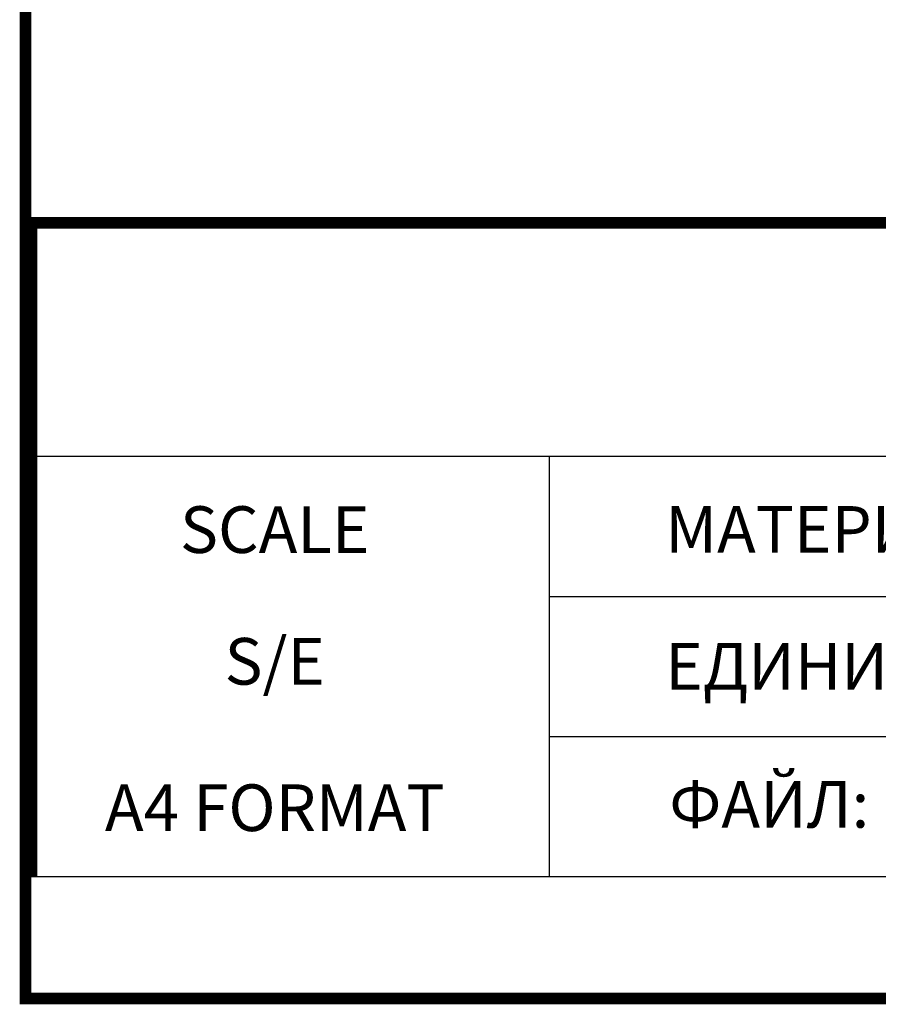
# Model space of a CAD drawing. Units: millimetres. Extents: x 30664 to 40707, y -409 to 6848.
# Drawn here: x 30664 to 32030, y -409 to 1156 of the extents above; entities that cross this region are included whole.
import ezdxf
from ezdxf.enums import TextEntityAlignment as Align

# ---------------------------------------------------------------- set-up
doc = ezdxf.new("R2010")
doc.units = ezdxf.units.MM
doc.layers.add('Equipo', color=7, linetype='Continuous')
doc.layers.add('Formato', color=7, linetype='Continuous')
doc.styles.get("Standard").update_dxf_attribs({"font": 'verdana.ttf'})

msp = doc.modelspace()

# ---------------------------------------------------------------- linework, layer by layer
at = {"layer": 'Equipo', "color": 7}
msp.add_line((30673.5, -206.4), (40697.2, -206.4), dxfattribs=at)
at = {"layer": 'Formato'}
for p, q in [((30673.5, 461.9), (40697.2, 461.9)), ((31506.6, 461.9), (31506.6, -206.4)), ((31506.6, 239.2), (39485, 239.2)), ((31506.6, 16.4), (39485, 16.4))]:
    msp.add_line(p, q, dxfattribs=at)
at = {"layer": 'Formato', "const_width": 18.6}
msp.add_lwpolyline([(30673.5, 6839.2), (30673.5, -400.2), (40697.2, -400.2), (40697.2, 6839.2)], close=True, dxfattribs=at)
msp.add_lwpolyline([(30682.8, -206.4), (30682.8, 833.2), (40697.2, 833.2)], dxfattribs=at)

# ---------------------------------------------------------------- texts
at = {"layer": 'Formato'}
for s, p in [('SCALE', (31070, 308.2)), ('S/E', (31070, 98.8)), ('A4 FORMAT', (31070, -134))]:
    msp.add_text(s, height=74.25, dxfattribs=at).set_placement(p, align=Align.CENTER)
for s, p in [('МАТЕРИАЛ:', (31691.4, 308.5)), ('ЕДИНИЦЫ:', (31691.4, 90.6)), ('ФАЙЛ:', (31697.7, -128.6))]:
    msp.add_text(s, height=74.25, dxfattribs=at).set_placement(p)

doc.saveas('drawing.dxf')
